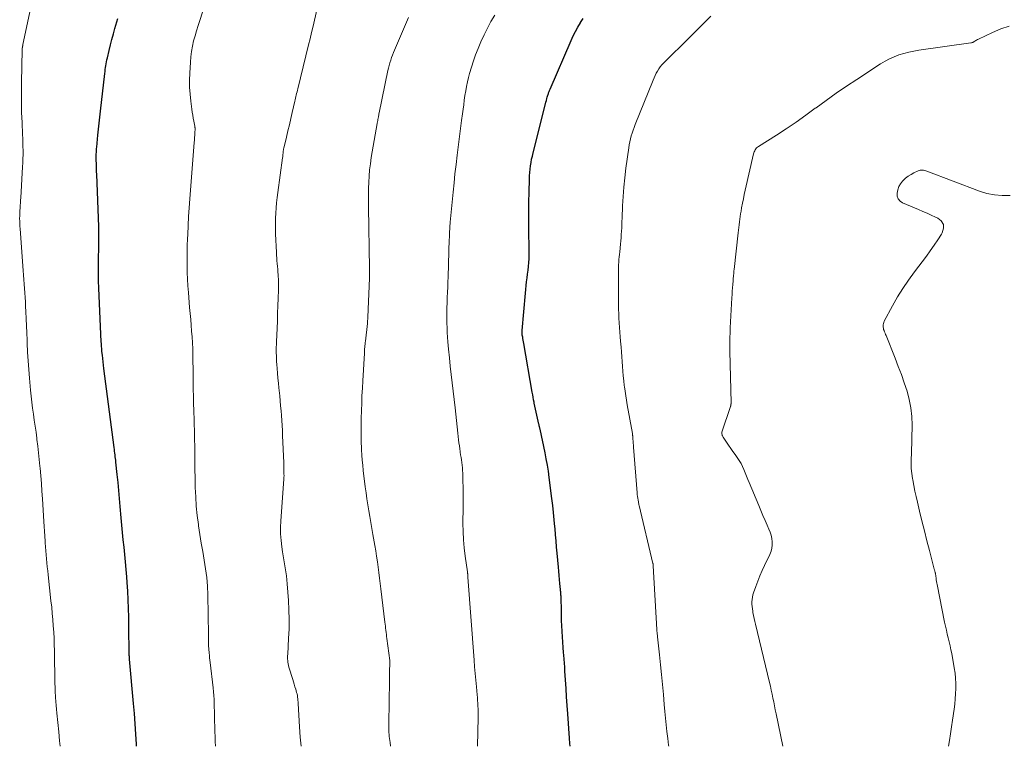
# Model space of a CAD drawing. Units: feet. Extents: x 1915000 to 1920011, y 515000 to 520000.
# Drawn here: x 1915983 to 1916155, y 515000 to 515127 of the extents above; entities that cross this region are included whole.
import ezdxf

# ---------------------------------------------------------------- set-up
doc = ezdxf.new("R2010")
doc.units = ezdxf.units.FT
doc.header["$LTSCALE"] = 100
doc.header["$MEASUREMENT"] = 0
doc.layers.add('CONTOUR INDEX', color=32, linetype='Continuous', lineweight=25)
doc.layers.add('CONTOUR INTERMEDIATE', color=40, linetype='Continuous', lineweight=15)

msp = doc.modelspace()

# ---------------------------------------------------------------- linework, layer by layer
at = {"layer": 'CONTOUR INDEX', "flags": 128}
for points, elevation in [([(1916003.02, 515000), (1916003.01, 515000.36), (1916002.9, 515002.14), (1916002.79, 515003.93), (1916002.65, 515005.71), (1916002.51, 515007.49), (1916001.81, 515015.23), (1916001.8, 515015.45), (1916001.78, 515015.68), (1916001.76, 515015.9), (1916001.75, 515016.12), (1916001.74, 515016.34), (1916001.73, 515016.56), (1916001.72, 515016.78), (1916001.72, 515017.01), (1916001.71, 515017.45), (1916001.71, 515017.9), (1916001.71, 515018.34), (1916001.7, 515018.79), (1916001.7, 515019.23), (1916001.67, 515022.61), (1916001.63, 515024.13), (1916001.58, 515025.64), (1916001.5, 515027.16), (1916001.39, 515028.67), (1916001.31, 515029.67), (1916001.21, 515030.95), (1916001.09, 515032.24), (1916000.97, 515033.52), (1916000.84, 515034.81), (1916000.7, 515036.09), (1916000.58, 515037.38), (1916000.46, 515038.66), (1916000.35, 515039.95), (1916000.18, 515041.96), (1916000.06, 515043.36), (1915999.94, 515044.76), (1915999.8, 515046.15), (1915999.65, 515047.55), (1915999.42, 515049.7), (1915999.39, 515050.02), (1915999.35, 515050.34), (1915999.31, 515050.65), (1915999.27, 515050.97), (1915999.23, 515051.29), (1915999.19, 515051.6), (1915999.15, 515051.92), (1915999.11, 515052.24), (1915997.33, 515066.11), (1915997.26, 515066.69), (1915997.19, 515067.26), (1915997.12, 515067.83), (1915997.06, 515068.4), (1915997.03, 515068.71), (1915996.98, 515069.13), (1915996.94, 515069.55), (1915996.91, 515069.97), (1915996.87, 515070.39), (1915996.85, 515070.8), (1915996.82, 515071.22), (1915996.8, 515071.64), (1915996.78, 515072.06), (1915996.48, 515078.82), (1915996.43, 515080.12), (1915996.4, 515081.42), (1915996.38, 515082.72), (1915996.38, 515084.03), (1915996.39, 515085.23), (1915996.4, 515085.93), (1915996.41, 515086.63), (1915996.42, 515087.33), (1915996.44, 515088.04), (1915996.45, 515088.74), (1915996.45, 515089.44), (1915996.44, 515090.14), (1915996.42, 515090.85), (1915996.07, 515100.06), (1915996.05, 515100.51), (1915996.04, 515100.97), (1915996.02, 515101.43), (1915996, 515101.89), (1915995.98, 515102.53), (1915995.98, 515102.67), (1915995.98, 515102.81), (1915995.98, 515102.95), (1915995.98, 515103.09), (1915995.98, 515103.23), (1915995.98, 515103.37), (1915995.99, 515103.51), (1915995.99, 515103.65), (1915996, 515103.84), (1915996.01, 515104.07), (1915996.03, 515104.31), (1915996.05, 515104.54), (1915996.07, 515104.78), (1915996.28, 515106.88), (1915996.39, 515107.94), (1915996.5, 515108.99), (1915996.62, 515110.05), (1915996.74, 515111.11), (1915997.47, 515117.66), (1915997.51, 515118.01), (1915997.56, 515118.36), (1915997.61, 515118.71), (1915997.66, 515119.05), (1915997.72, 515119.4), (1915997.78, 515119.75), (1915997.85, 515120.09), (1915997.93, 515120.43), (1915998.22, 515121.7), (1915998.46, 515122.67), (1915998.7, 515123.63), (1915998.97, 515124.6), (1915999.24, 515125.56), (1915999.76, 515127.31)], 1020), ([(1916078.87, 515000), (1916078.84, 515000.51), (1916078.77, 515001.4), (1916078.47, 515005.68), (1916078.37, 515007.16), (1916078.27, 515008.64), (1916078.17, 515010.12), (1916078.07, 515011.6), (1916077.97, 515013.17), (1916077.93, 515013.87), (1916077.88, 515014.56), (1916077.82, 515015.25), (1916077.77, 515015.95), (1916077.73, 515016.39), (1916077.65, 515017.31), (1916077.59, 515018.23), (1916077.53, 515019.14), (1916077.48, 515020.06), (1916077.48, 515020.11), (1916077.44, 515021.05), (1916077.4, 515022), (1916077.37, 515022.94), (1916077.35, 515023.89), (1916077.31, 515025.85), (1916077.3, 515026.05), (1916077.29, 515026.24), (1916077.28, 515026.43), (1916077.27, 515026.63), (1916077.26, 515026.82), (1916077.24, 515027.01), (1916077.22, 515027.21), (1916077.2, 515027.4), (1916077.1, 515028.46), (1916077.03, 515029.18), (1916076.96, 515029.9), (1916076.89, 515030.62), (1916076.83, 515031.34), (1916076.62, 515033.77), (1916076.52, 515034.85), (1916076.43, 515035.92), (1916076.34, 515037), (1916076.25, 515038.07), (1916076.22, 515038.4), (1916076.11, 515039.64), (1916075.99, 515040.88), (1916075.85, 515042.11), (1916075.7, 515043.35), (1916075.24, 515047.01), (1916075.08, 515048.1), (1916074.91, 515049.19), (1916074.71, 515050.28), (1916074.5, 515051.36), (1916073.62, 515055.49), (1916073.59, 515055.6), (1916073.57, 515055.7), (1916073.54, 515055.81), (1916073.52, 515055.92), (1916073.49, 515056.02), (1916073.46, 515056.13), (1916073.44, 515056.23), (1916073.41, 515056.34), (1916073.05, 515057.94), (1916072.93, 515058.46), (1916072.82, 515058.97), (1916072.71, 515059.49), (1916072.61, 515060.01), (1916072.58, 515060.17), (1916072.5, 515060.61), (1916072.42, 515061.05), (1916072.34, 515061.49), (1916072.26, 515061.93), (1916070.77, 515070.48), (1916070.72, 515070.76), (1916070.68, 515071.04), (1916070.63, 515071.31), (1916070.58, 515071.59), (1916070.52, 515071.94), (1916070.51, 515072.04), (1916070.5, 515072.14), (1916070.49, 515072.24), (1916070.48, 515072.34), (1916070.48, 515072.43), (1916070.48, 515072.53), (1916070.48, 515072.63), (1916070.49, 515072.73), (1916071.06, 515079.25), (1916071.12, 515079.92), (1916071.19, 515080.59), (1916071.27, 515081.26), (1916071.36, 515081.93), (1916071.36, 515081.95), (1916071.44, 515082.61), (1916071.52, 515083.27), (1916071.59, 515083.94), (1916071.65, 515084.6), (1916071.69, 515085.27), (1916071.72, 515085.93), (1916071.74, 515086.6), (1916071.73, 515087.26), (1916071.68, 515089.94), (1916071.66, 515091.68), (1916071.65, 515093.42), (1916071.67, 515095.16), (1916071.69, 515096.9), (1916071.75, 515099.22), (1916071.77, 515099.8), (1916071.81, 515100.38), (1916071.87, 515100.96), (1916071.95, 515101.53), (1916072.04, 515102.11), (1916072.15, 515102.68), (1916072.28, 515103.25), (1916072.41, 515103.81), (1916074.57, 515112.38), (1916074.65, 515112.68), (1916074.73, 515112.98), (1916074.81, 515113.28), (1916074.89, 515113.57), (1916074.99, 515113.9), (1916075.03, 515114.03), (1916075.07, 515114.16), (1916075.12, 515114.29), (1916075.16, 515114.42), (1916075.21, 515114.55), (1916075.26, 515114.68), (1916075.32, 515114.81), (1916075.37, 515114.94), (1916079.08, 515123.46), (1916079.44, 515124.25), (1916079.83, 515125.03), (1916080.24, 515125.8), (1916080.67, 515126.55), (1916080.68, 515126.58), (1916081.14, 515127.31)], 1040)]:
    msp.add_lwpolyline(points, dxfattribs=dict(at, elevation=elevation))
at = {"layer": 'CONTOUR INTERMEDIATE', "flags": 128}
for points, elevation in [([(1915989.64, 515000), (1915989.57, 515000.96), (1915989.43, 515002.51), (1915989.09, 515005.8), (1915989.02, 515006.48), (1915988.96, 515007.16), (1915988.91, 515007.84), (1915988.86, 515008.52), (1915988.84, 515008.86), (1915988.81, 515009.37), (1915988.78, 515009.88), (1915988.77, 515010.39), (1915988.76, 515010.9), (1915988.66, 515016.68), (1915988.64, 515017.78), (1915988.6, 515018.87), (1915988.54, 515019.97), (1915988.47, 515021.06), (1915988.38, 515022.16), (1915988.29, 515023.25), (1915988.18, 515024.34), (1915988.06, 515025.43), (1915987.55, 515029.97), (1915987.48, 515030.67), (1915987.41, 515031.37), (1915987.34, 515032.07), (1915987.27, 515032.77), (1915987.21, 515033.47), (1915987.15, 515034.18), (1915987.1, 515034.88), (1915987.05, 515035.58), (1915987.03, 515035.89), (1915986.97, 515036.75), (1915986.92, 515037.61), (1915986.86, 515038.46), (1915986.81, 515039.32), (1915986.56, 515043.26), (1915986.47, 515044.61), (1915986.38, 515045.96), (1915986.27, 515047.31), (1915986.16, 515048.66), (1915986.13, 515049.01), (1915986.02, 515050.18), (1915985.9, 515051.35), (1915985.76, 515052.52), (1915985.61, 515053.69), (1915985.58, 515053.92), (1915985.44, 515054.97), (1915985.29, 515056.02), (1915985.13, 515057.06), (1915984.98, 515058.11), (1915984.82, 515059.15), (1915984.69, 515060.2), (1915984.57, 515061.25), (1915984.47, 515062.3), (1915984.28, 515064.38), (1915984.16, 515065.9), (1915984.05, 515067.43), (1915983.97, 515068.96), (1915983.91, 515070.49), (1915983.89, 515071.06), (1915983.84, 515072.3), (1915983.79, 515073.55), (1915983.74, 515074.79), (1915983.68, 515076.03), (1915983.63, 515076.95), (1915983.59, 515077.73), (1915983.55, 515078.52), (1915983.49, 515079.3), (1915983.44, 515080.08), (1915983.38, 515080.86), (1915983.32, 515081.65), (1915983.26, 515082.43), (1915983.2, 515083.21), (1915982.65, 515090.52), (1915982.62, 515090.98), (1915982.6, 515091.43), (1915982.59, 515091.88), (1915982.58, 515092.33), (1915982.59, 515092.79), (1915982.61, 515093.24), (1915982.63, 515093.69), (1915982.66, 515094.14), (1915982.69, 515094.6), (1915982.72, 515095.05), (1915982.75, 515095.5), (1915982.78, 515095.95), (1915983.1, 515101.36), (1915983.13, 515102.07), (1915983.16, 515102.78), (1915983.17, 515103.49), (1915983.17, 515104.2), (1915983.15, 515104.91), (1915983.14, 515105.62), (1915983.11, 515106.33), (1915983.08, 515107.04), (1915982.99, 515109.12), (1915982.93, 515110.87), (1915982.89, 515112.62), (1915982.89, 515114.37), (1915982.91, 515116.12), (1915983.02, 515121.8), (1915983.02, 515121.88), (1915983.03, 515121.97), (1915983.04, 515122.06), (1915983.04, 515122.15), (1915983.05, 515122.17), (1915983.06, 515122.25), (1915983.07, 515122.32), (1915983.08, 515122.4), (1915983.09, 515122.47), (1915983.11, 515122.55), (1915983.12, 515122.62), (1915983.14, 515122.69), (1915983.15, 515122.77), (1915985.54, 515133.96)], 1016), ([(1916016.84, 515000), (1916016.83, 515000.11), (1916016.8, 515000.76), (1916016.76, 515001.66), (1916016.73, 515002.57), (1916016.7, 515003.47), (1916016.68, 515004.37), (1916016.67, 515004.81), (1916016.66, 515005.49), (1916016.64, 515006.17), (1916016.62, 515006.84), (1916016.61, 515007.52), (1916016.58, 515008.2), (1916016.54, 515008.87), (1916016.48, 515009.55), (1916016.42, 515010.22), (1916015.91, 515014.67), (1916015.86, 515015.09), (1916015.82, 515015.5), (1916015.77, 515015.91), (1916015.73, 515016.32), (1916015.71, 515016.52), (1916015.68, 515016.83), (1916015.66, 515017.15), (1916015.64, 515017.47), (1916015.64, 515017.79), (1916015.64, 515017.93), (1916015.63, 515018.32), (1916015.63, 515018.71), (1916015.63, 515019.1), (1916015.62, 515019.49), (1916015.48, 515026.51), (1916015.42, 515028.03), (1916015.3, 515029.55), (1916015.11, 515031.06), (1916014.87, 515032.56), (1916014.6, 515034.06), (1916014.35, 515035.56), (1916014.11, 515037.07), (1916013.88, 515038.57), (1916013.85, 515038.78), (1916013.65, 515040.39), (1916013.48, 515042.01), (1916013.38, 515043.63), (1916013.31, 515045.26), (1916013.22, 515050.08), (1916013.21, 515050.29), (1916013.21, 515050.5), (1916013.21, 515050.7), (1916013.21, 515050.91), (1916013.21, 515051.12), (1916013.21, 515051.32), (1916013.2, 515051.53), (1916013.2, 515051.74), (1916013.09, 515057.11), (1916013.08, 515057.61), (1916013.07, 515058.11), (1916013.05, 515058.61), (1916013.04, 515059.11), (1916013.02, 515059.61), (1916013.01, 515060.11), (1916012.99, 515060.61), (1916012.98, 515061.11), (1916012.96, 515062.51), (1916012.94, 515063.7), (1916012.93, 515064.9), (1916012.91, 515066.09), (1916012.89, 515067.29), (1916012.87, 515068.52), (1916012.85, 515069.55), (1916012.81, 515070.57), (1916012.75, 515071.6), (1916012.67, 515072.63), (1916012.59, 515073.66), (1916012.5, 515074.68), (1916012.41, 515075.71), (1916012.32, 515076.74), (1916012.09, 515079.36), (1916012, 515080.54), (1916011.93, 515081.71), (1916011.88, 515082.89), (1916011.86, 515084.07), (1916011.86, 515085.24), (1916011.87, 515086.42), (1916011.9, 515087.6), (1916011.94, 515088.78), (1916011.98, 515089.54), (1916012.05, 515091.1), (1916012.14, 515092.65), (1916012.24, 515094.21), (1916012.36, 515095.77), (1916013.12, 515105.64), (1916013.15, 515106.05), (1916013.18, 515106.47), (1916013.21, 515106.88), (1916013.23, 515107.3), (1916013.26, 515108.03), (1916013.26, 515108.08), (1916013.26, 515108.13), (1916013.26, 515108.19), (1916013.25, 515108.24), (1916013.25, 515108.3), (1916013.24, 515108.35), (1916013.23, 515108.4), (1916013.22, 515108.46), (1916013.04, 515109.37), (1916012.95, 515109.88), (1916012.86, 515110.39), (1916012.78, 515110.91), (1916012.71, 515111.42), (1916012.53, 515112.84), (1916012.4, 515114.07), (1916012.32, 515115.3), (1916012.31, 515116.53), (1916012.34, 515117.76), (1916012.44, 515119.69), (1916012.52, 515120.62), (1916012.63, 515121.54), (1916012.81, 515122.46), (1916013.02, 515123.37), (1916013.27, 515124.27), (1916013.53, 515125.17), (1916013.8, 515126.06), (1916014.08, 515126.96), (1916015.57, 515131.57)], 1024), ([(1916031.81, 515000), (1916031.66, 515001.6), (1916031.53, 515003.43), (1916031.31, 515007.47), (1916031.29, 515007.76), (1916031.27, 515008.04), (1916031.24, 515008.32), (1916031.2, 515008.6), (1916031.16, 515008.87), (1916031.1, 515009.15), (1916031.04, 515009.42), (1916030.96, 515009.69), (1916030.87, 515010), (1916030.74, 515010.43), (1916030.61, 515010.85), (1916030.49, 515011.27), (1916030.36, 515011.7), (1916029.69, 515013.84), (1916029.62, 515014.12), (1916029.56, 515014.4), (1916029.51, 515014.69), (1916029.48, 515014.98), (1916029.46, 515015.26), (1916029.45, 515015.55), (1916029.46, 515015.84), (1916029.47, 515016.13), (1916029.64, 515018.88), (1916029.71, 515020.54), (1916029.74, 515022.2), (1916029.69, 515023.86), (1916029.6, 515025.52), (1916029.39, 515028.39), (1916029.32, 515029.1), (1916029.24, 515029.81), (1916029.14, 515030.51), (1916029.02, 515031.22), (1916028.9, 515031.92), (1916028.78, 515032.62), (1916028.67, 515033.33), (1916028.56, 515034.03), (1916028.44, 515034.89), (1916028.31, 515036.02), (1916028.23, 515037.16), (1916028.23, 515038.3), (1916028.27, 515039.44), (1916028.79, 515046.71), (1916028.8, 515046.79), (1916028.8, 515046.88), (1916028.81, 515046.97), (1916028.82, 515047.06), (1916028.82, 515047.09), (1916028.82, 515047.16), (1916028.83, 515047.23), (1916028.83, 515047.3), (1916028.83, 515047.37), (1916028.83, 515047.45), (1916028.82, 515047.52), (1916028.82, 515047.59), (1916028.82, 515047.66), (1916028.81, 515048.2), (1916028.81, 515048.55), (1916028.8, 515048.89), (1916028.79, 515049.23), (1916028.77, 515049.58), (1916028.59, 515054.37), (1916028.55, 515055.23), (1916028.51, 515056.1), (1916028.45, 515056.97), (1916028.39, 515057.84), (1916028.31, 515058.7), (1916028.24, 515059.57), (1916028.15, 515060.43), (1916028.07, 515061.3), (1916027.92, 515062.68), (1916027.84, 515063.53), (1916027.76, 515064.38), (1916027.68, 515065.24), (1916027.62, 515066.09), (1916027.56, 515066.81), (1916027.53, 515067.31), (1916027.51, 515067.8), (1916027.49, 515068.3), (1916027.48, 515068.8), (1916027.48, 515069.3), (1916027.48, 515069.8), (1916027.5, 515070.3), (1916027.51, 515070.8), (1916027.61, 515073.1), (1916027.66, 515074.42), (1916027.71, 515075.74), (1916027.76, 515077.06), (1916027.8, 515078.38), (1916027.85, 515079.79), (1916027.86, 515080.4), (1916027.86, 515081.02), (1916027.85, 515081.63), (1916027.82, 515082.24), (1916027.8, 515082.49), (1916027.77, 515082.98), (1916027.73, 515083.46), (1916027.69, 515083.95), (1916027.64, 515084.43), (1916027.59, 515084.92), (1916027.55, 515085.4), (1916027.52, 515085.89), (1916027.5, 515086.37), (1916027.36, 515089.64), (1916027.34, 515090.55), (1916027.33, 515091.45), (1916027.36, 515092.36), (1916027.4, 515093.27), (1916027.46, 515094.17), (1916027.54, 515095.08), (1916027.64, 515095.98), (1916027.76, 515096.88), (1916028.59, 515102.93), (1916028.61, 515103.1), (1916028.63, 515103.26), (1916028.64, 515103.43), (1916028.65, 515103.6), (1916028.66, 515103.7), (1916028.67, 515103.82), (1916028.68, 515103.94), (1916028.69, 515104.06), (1916028.7, 515104.18), (1916028.72, 515104.29), (1916028.73, 515104.41), (1916028.76, 515104.53), (1916028.78, 515104.64), (1916029.25, 515106.57), (1916029.52, 515107.64), (1916029.77, 515108.72), (1916030.03, 515109.8), (1916030.28, 515110.88), (1916030.73, 515112.83), (1916030.79, 515113.1), (1916030.86, 515113.38), (1916030.92, 515113.65), (1916030.98, 515113.92), (1916031.04, 515114.2), (1916031.1, 515114.47), (1916031.17, 515114.74), (1916031.23, 515115.01), (1916033.11, 515122.69), (1916033.38, 515123.77), (1916033.64, 515124.86), (1916033.9, 515125.95), (1916034.16, 515127.03), (1916034.64, 515129.07)], 1028), ([(1916047.48, 515000), (1916047.38, 515000.68), (1916047.33, 515001.03), (1916047.28, 515001.38), (1916047.25, 515001.74), (1916047.22, 515002.09), (1916047.19, 515002.44), (1916047.18, 515002.8), (1916047.17, 515003.15), (1916047.17, 515003.51), (1916047.23, 515008.17), (1916047.25, 515009.13), (1916047.26, 515010.08), (1916047.27, 515011.04), (1916047.29, 515012), (1916047.31, 515013.57), (1916047.31, 515013.74), (1916047.32, 515013.92), (1916047.32, 515014.09), (1916047.33, 515014.26), (1916047.34, 515014.47), (1916047.34, 515014.54), (1916047.34, 515014.61), (1916047.34, 515014.68), (1916047.34, 515014.75), (1916047.34, 515014.82), (1916047.33, 515014.89), (1916047.33, 515014.96), (1916047.32, 515015.03), (1916046.82, 515018.84), (1916046.78, 515019.2), (1916046.73, 515019.56), (1916046.69, 515019.92), (1916046.64, 515020.29), (1916046.6, 515020.65), (1916046.56, 515021.01), (1916046.52, 515021.38), (1916046.47, 515021.74), (1916045.79, 515027.52), (1916045.67, 515028.48), (1916045.55, 515029.43), (1916045.43, 515030.38), (1916045.3, 515031.33), (1916045.17, 515032.29), (1916045.03, 515033.23), (1916044.87, 515034.18), (1916044.71, 515035.13), (1916044.37, 515037.05), (1916044.19, 515038.09), (1916044.01, 515039.13), (1916043.83, 515040.17), (1916043.65, 515041.21), (1916043.48, 515042.25), (1916043.32, 515043.3), (1916043.18, 515044.34), (1916043.04, 515045.39), (1916042.69, 515048.26), (1916042.59, 515049.15), (1916042.51, 515050.04), (1916042.44, 515050.94), (1916042.39, 515051.83), (1916042.36, 515052.38), (1916042.34, 515053), (1916042.32, 515053.62), (1916042.31, 515054.24), (1916042.31, 515054.86), (1916042.31, 515055.48), (1916042.32, 515056.1), (1916042.33, 515056.72), (1916042.35, 515057.34), (1916042.38, 515058.71), (1916042.42, 515060.02), (1916042.47, 515061.33), (1916042.54, 515062.64), (1916042.6, 515063.94), (1916042.88, 515068.74), (1916042.89, 515069.01), (1916042.91, 515069.27), (1916042.93, 515069.54), (1916042.96, 515069.81), (1916042.98, 515070.07), (1916043.01, 515070.34), (1916043.04, 515070.61), (1916043.07, 515070.87), (1916043.41, 515073.96), (1916043.43, 515074.1), (1916043.44, 515074.24), (1916043.45, 515074.37), (1916043.46, 515074.51), (1916043.47, 515074.65), (1916043.48, 515074.79), (1916043.49, 515074.92), (1916043.49, 515075.06), (1916043.77, 515081.88), (1916043.77, 515081.9), (1916043.77, 515081.92), (1916043.77, 515081.94), (1916043.77, 515081.96), (1916043.78, 515082.05), (1916043.78, 515082.07), (1916043.78, 515082.09), (1916043.78, 515082.11), (1916043.78, 515082.13), (1916043.79, 515082.34), (1916043.79, 515082.46), (1916043.8, 515082.58), (1916043.8, 515082.7), (1916043.8, 515082.83), (1916043.8, 515082.92), (1916043.81, 515083.08), (1916043.81, 515083.25), (1916043.81, 515083.42), (1916043.81, 515083.59), (1916043.59, 515094.31), (1916043.58, 515095.4), (1916043.58, 515096.48), (1916043.6, 515097.57), (1916043.64, 515098.65), (1916043.7, 515099.74), (1916043.8, 515100.82), (1916043.93, 515101.89), (1916044.1, 515102.97), (1916045.12, 515108.94), (1916045.15, 515109.07), (1916045.17, 515109.19), (1916045.19, 515109.31), (1916045.22, 515109.43), (1916045.24, 515109.56), (1916045.27, 515109.68), (1916045.29, 515109.8), (1916045.32, 515109.92), (1916045.34, 515110.05), (1916045.37, 515110.23), (1916045.41, 515110.42), (1916045.44, 515110.6), (1916045.48, 515110.79), (1916047, 515118.18), (1916047.1, 515118.64), (1916047.22, 515119.1), (1916047.35, 515119.56), (1916047.49, 515120.01), (1916047.65, 515120.46), (1916047.82, 515120.91), (1916047.99, 515121.35), (1916048.18, 515121.79), (1916050.09, 515126.26), (1916050.6, 515127.46)], 1032), ([(1916062.68, 515000), (1916062.77, 515005.05), (1916062.78, 515005.54), (1916062.78, 515006.04), (1916062.77, 515006.54), (1916062.75, 515007.03), (1916062.73, 515007.53), (1916062.7, 515008.03), (1916062.66, 515008.52), (1916062.62, 515009.02), (1916062.48, 515010.38), (1916062.37, 515011.56), (1916062.26, 515012.73), (1916062.16, 515013.91), (1916062.07, 515015.09), (1916061, 515029.61), (1916061, 515029.63), (1916061, 515029.64), (1916060.99, 515029.66), (1916060.99, 515029.68), (1916060.99, 515029.75), (1916060.99, 515029.77), (1916060.99, 515029.79), (1916060.98, 515029.8), (1916060.98, 515029.82), (1916060.98, 515029.95), (1916060.97, 515030.03), (1916060.97, 515030.1), (1916060.96, 515030.17), (1916060.95, 515030.25), (1916060.93, 515030.32), (1916060.92, 515030.39), (1916060.91, 515030.47), (1916060.9, 515030.54), (1916060.52, 515033.25), (1916060.35, 515034.69), (1916060.22, 515036.12), (1916060.16, 515037.56), (1916060.14, 515039), (1916060.18, 515041.85), (1916060.18, 515043), (1916060.18, 515044.14), (1916060.16, 515045.29), (1916060.14, 515046.43), (1916060.1, 515047.8), (1916060.07, 515048.26), (1916060.04, 515048.71), (1916059.99, 515049.17), (1916059.94, 515049.62), (1916059.87, 515050.08), (1916059.8, 515050.53), (1916059.73, 515050.98), (1916059.67, 515051.44), (1916059.65, 515051.55), (1916059.58, 515052.06), (1916059.51, 515052.57), (1916059.44, 515053.08), (1916059.38, 515053.59), (1916059.25, 515054.79), (1916059.13, 515055.9), (1916059, 515057.01), (1916058.87, 515058.12), (1916058.75, 515059.23), (1916058.24, 515063.55), (1916058.08, 515065.02), (1916057.92, 515066.49), (1916057.77, 515067.97), (1916057.63, 515069.44), (1916057.51, 515070.76), (1916057.44, 515071.58), (1916057.39, 515072.4), (1916057.35, 515073.22), (1916057.32, 515074.04), (1916057.29, 515075.15), (1916057.29, 515075.42), (1916057.29, 515075.68), (1916057.29, 515075.95), (1916057.3, 515076.21), (1916057.31, 515076.48), (1916057.32, 515076.74), (1916057.33, 515077.01), (1916057.35, 515077.27), (1916057.4, 515078.53), (1916057.44, 515079.42), (1916057.48, 515080.32), (1916057.51, 515081.21), (1916057.54, 515082.11), (1916057.75, 515088.73), (1916057.76, 515088.93), (1916057.76, 515089.14), (1916057.77, 515089.34), (1916057.78, 515089.55), (1916057.78, 515089.75), (1916057.79, 515089.95), (1916057.8, 515090.16), (1916057.82, 515090.36), (1916057.82, 515090.53), (1916057.84, 515090.81), (1916057.86, 515091.1), (1916057.89, 515091.38), (1916057.91, 515091.67), (1916058.4, 515096.9), (1916058.57, 515098.53), (1916058.74, 515100.16), (1916058.93, 515101.78), (1916059.13, 515103.4), (1916059.19, 515103.86), (1916059.37, 515105.25), (1916059.55, 515106.65), (1916059.73, 515108.04), (1916059.9, 515109.44), (1916060.05, 515110.62), (1916060.15, 515111.43), (1916060.26, 515112.23), (1916060.37, 515113.03), (1916060.49, 515113.84), (1916060.62, 515114.63), (1916060.77, 515115.43), (1916060.94, 515116.22), (1916061.13, 515117.01), (1916061.3, 515117.67), (1916061.61, 515118.78), (1916061.95, 515119.88), (1916062.34, 515120.96), (1916062.77, 515122.04), (1916063.27, 515123.23), (1916063.82, 515124.44), (1916064.4, 515125.62), (1916065.03, 515126.77), (1916065.7, 515127.91)], 1036), ([(1916096.15, 515000), (1916096.12, 515000.21), (1916095.97, 515001.39), (1916095.83, 515002.57), (1916095.7, 515003.75), (1916095.58, 515004.93), (1916095.46, 515006.11), (1916095.36, 515007.29), (1916095.2, 515009.09), (1916095.04, 515010.82), (1916094.88, 515012.54), (1916094.7, 515014.27), (1916094.52, 515015.99), (1916094.18, 515019.13), (1916094.16, 515019.29), (1916094.15, 515019.44), (1916094.13, 515019.6), (1916094.11, 515019.75), (1916094.1, 515019.92), (1916094.09, 515019.99), (1916094.08, 515020.07), (1916094.08, 515020.14), (1916094.08, 515020.21), (1916094.07, 515020.33), (1916094.07, 515020.44), (1916093.43, 515031.57), (1916093.43, 515031.62), (1916093.43, 515031.67), (1916093.42, 515031.72), (1916093.41, 515031.78), (1916093.41, 515031.83), (1916093.4, 515031.88), (1916093.39, 515031.93), (1916093.37, 515031.98), (1916090.95, 515042.1), (1916090.91, 515042.26), (1916090.88, 515042.42), (1916090.85, 515042.58), (1916090.82, 515042.75), (1916090.77, 515043.06), (1916090.72, 515043.38), (1916090.68, 515043.7), (1916090.64, 515044.02), (1916090.61, 515044.34), (1916089.98, 515052.31), (1916089.95, 515052.66), (1916089.92, 515053), (1916089.9, 515053.35), (1916089.87, 515053.7), (1916089.83, 515054.29), (1916089.82, 515054.34), (1916089.82, 515054.4), (1916089.81, 515054.45), (1916089.81, 515054.51), (1916089.8, 515054.56), (1916089.79, 515054.61), (1916089.78, 515054.67), (1916089.77, 515054.72), (1916088.87, 515059.74), (1916088.73, 515060.52), (1916088.61, 515061.31), (1916088.49, 515062.09), (1916088.39, 515062.88), (1916088.36, 515063.1), (1916088.26, 515063.94), (1916088.18, 515064.78), (1916088.1, 515065.62), (1916088.04, 515066.46), (1916087.99, 515067.3), (1916087.93, 515068.14), (1916087.87, 515068.99), (1916087.8, 515069.83), (1916087.72, 515070.84), (1916087.66, 515071.64), (1916087.6, 515072.45), (1916087.54, 515073.25), (1916087.48, 515074.06), (1916087.43, 515074.86), (1916087.39, 515075.66), (1916087.37, 515076.47), (1916087.36, 515077.27), (1916087.33, 515082.87), (1916087.34, 515083.32), (1916087.35, 515083.78), (1916087.37, 515084.23), (1916087.39, 515084.69), (1916087.43, 515085.14), (1916087.46, 515085.6), (1916087.5, 515086.05), (1916087.55, 515086.51), (1916087.68, 515087.82), (1916087.74, 515088.39), (1916087.79, 515088.96), (1916087.83, 515089.53), (1916087.87, 515090.09), (1916087.9, 515090.66), (1916087.93, 515091.23), (1916087.95, 515091.8), (1916087.98, 515092.37), (1916088.06, 515094.53), (1916088.15, 515096.18), (1916088.27, 515097.82), (1916088.44, 515099.46), (1916088.65, 515101.1), (1916089.14, 515104.68), (1916089.23, 515105.2), (1916089.33, 515105.72), (1916089.45, 515106.24), (1916089.59, 515106.75), (1916089.75, 515107.25), (1916089.92, 515107.76), (1916090.1, 515108.25), (1916090.29, 515108.75), (1916093.4, 515116.54), (1916093.57, 515116.94), (1916093.76, 515117.34), (1916093.96, 515117.73), (1916094.17, 515118.11), (1916094.41, 515118.48), (1916094.66, 515118.83), (1916094.94, 515119.17), (1916095.24, 515119.49), (1916099.81, 515124.03), (1916100.5, 515124.72), (1916101.2, 515125.41), (1916101.89, 515126.1), (1916102.58, 515126.79), (1916103.5, 515127.7)], 1044), ([(1916116.07, 515000), (1916114.92, 515005.69), (1916114.78, 515006.38), (1916114.64, 515007.07), (1916114.5, 515007.75), (1916114.36, 515008.44), (1916114.21, 515009.13), (1916114.06, 515009.81), (1916113.91, 515010.49), (1916113.75, 515011.18), (1916111.31, 515021.34), (1916111.19, 515021.85), (1916111.08, 515022.37), (1916110.97, 515022.88), (1916110.87, 515023.4), (1916110.83, 515023.63), (1916110.76, 515024.04), (1916110.72, 515024.44), (1916110.69, 515024.85), (1916110.69, 515025.26), (1916110.71, 515025.67), (1916110.76, 515026.07), (1916110.85, 515026.47), (1916110.97, 515026.86), (1916111.36, 515027.96), (1916111.7, 515028.9), (1916112.07, 515029.82), (1916112.47, 515030.73), (1916112.89, 515031.63), (1916113.83, 515033.57), (1916114.03, 515034.11), (1916114.18, 515034.65), (1916114.24, 515035.21), (1916114.23, 515035.78), (1916114.16, 515036.35), (1916114.04, 515036.91), (1916113.87, 515037.46), (1916113.66, 515038), (1916113.36, 515038.66), (1916112.98, 515039.52), (1916112.61, 515040.38), (1916112.24, 515041.25), (1916111.87, 515042.12), (1916110.22, 515046.12), (1916109.99, 515046.69), (1916109.76, 515047.26), (1916109.53, 515047.82), (1916109.3, 515048.39), (1916109.06, 515048.95), (1916108.78, 515049.49), (1916108.47, 515050.01), (1916108.13, 515050.52), (1916107.74, 515051.04), (1916107.36, 515051.57), (1916106.98, 515052.11), (1916106.61, 515052.65), (1916106.24, 515053.19), (1916105.64, 515054.1), (1916105.58, 515054.2), (1916105.53, 515054.29), (1916105.49, 515054.39), (1916105.46, 515054.5), (1916105.42, 515054.67), (1916105.41, 515054.69), (1916105.41, 515054.71), (1916105.41, 515054.73), (1916105.41, 515054.75), (1916105.42, 515054.84), (1916105.42, 515054.86), (1916105.42, 515054.88), (1916105.43, 515054.9), (1916105.43, 515054.92), (1916106.93, 515059.41), (1916106.96, 515059.49), (1916106.98, 515059.57), (1916107, 515059.65), (1916107.01, 515059.73), (1916107.02, 515059.82), (1916107.03, 515059.9), (1916107.03, 515059.99), (1916107.03, 515060.07), (1916106.85, 515069.12), (1916106.84, 515069.63), (1916106.84, 515070.13), (1916106.84, 515070.64), (1916106.84, 515071.15), (1916106.85, 515071.66), (1916106.86, 515072.17), (1916106.88, 515072.67), (1916106.91, 515073.18), (1916107.18, 515078.46), (1916107.21, 515079.04), (1916107.25, 515079.61), (1916107.29, 515080.19), (1916107.33, 515080.76), (1916107.38, 515081.41), (1916107.4, 515081.66), (1916107.42, 515081.91), (1916107.45, 515082.16), (1916107.47, 515082.41), (1916107.5, 515082.66), (1916107.53, 515082.9), (1916107.55, 515083.15), (1916107.58, 515083.4), (1916108.27, 515089.81), (1916108.32, 515090.29), (1916108.38, 515090.76), (1916108.43, 515091.24), (1916108.49, 515091.72), (1916108.56, 515092.2), (1916108.62, 515092.67), (1916108.7, 515093.15), (1916108.78, 515093.62), (1916108.89, 515094.21), (1916109.04, 515094.98), (1916109.19, 515095.75), (1916109.35, 515096.51), (1916109.52, 515097.27), (1916110.96, 515103.61), (1916111.02, 515103.8), (1916111.09, 515103.99), (1916111.17, 515104.17), (1916111.27, 515104.35), (1916111.38, 515104.51), (1916111.51, 515104.66), (1916111.66, 515104.8), (1916111.83, 515104.92), (1916114.97, 515106.91), (1916116.7, 515108.03), (1916118.42, 515109.18), (1916120.1, 515110.37), (1916121.77, 515111.59), (1916121.93, 515111.7), (1916123.67, 515112.98), (1916125.43, 515114.23), (1916127.22, 515115.45), (1916129.02, 515116.65), (1916133.2, 515119.35), (1916133.97, 515119.81), (1916134.75, 515120.23), (1916135.57, 515120.59), (1916136.41, 515120.92), (1916137.26, 515121.19), (1916138.13, 515121.42), (1916139.01, 515121.61), (1916139.89, 515121.76), (1916148.98, 515123.04), (1916149.05, 515123.05), (1916149.12, 515123.06), (1916149.19, 515123.08), (1916149.26, 515123.1), (1916149.33, 515123.13), (1916149.4, 515123.16), (1916149.46, 515123.2), (1916149.52, 515123.24), (1916149.69, 515123.35), (1916149.84, 515123.44), (1916149.99, 515123.53), (1916150.14, 515123.62), (1916150.3, 515123.7), (1916152.8, 515124.88), (1916154.23, 515125.48), (1916155.69, 515125.99)], 1048), ([(1916145.06, 515000), (1916145.24, 515001), (1916145.44, 515002.19), (1916145.63, 515003.38), (1916145.8, 515004.58), (1916146.06, 515006.48), (1916146.16, 515007.38), (1916146.25, 515008.28), (1916146.32, 515009.19), (1916146.36, 515010.1), (1916146.36, 515011), (1916146.32, 515011.9), (1916146.23, 515012.8), (1916146.09, 515013.7), (1916145.64, 515016.21), (1916145.5, 515016.9), (1916145.36, 515017.59), (1916145.2, 515018.28), (1916145.03, 515018.96), (1916144.86, 515019.64), (1916144.7, 515020.32), (1916144.55, 515021.01), (1916144.4, 515021.7), (1916143.08, 515028.29), (1916143.03, 515028.56), (1916142.98, 515028.84), (1916142.94, 515029.12), (1916142.9, 515029.4), (1916142.86, 515029.76), (1916142.85, 515029.86), (1916142.84, 515029.96), (1916142.82, 515030.06), (1916142.8, 515030.16), (1916142.78, 515030.26), (1916142.76, 515030.36), (1916142.74, 515030.46), (1916142.71, 515030.56), (1916142.68, 515030.68), (1916142.65, 515030.78), (1916142.62, 515030.88), (1916142.6, 515030.99), (1916141.75, 515034.23), (1916141.3, 515035.95), (1916140.86, 515037.68), (1916140.44, 515039.41), (1916140.02, 515041.14), (1916139.64, 515042.7), (1916139.42, 515043.67), (1916139.2, 515044.65), (1916139, 515045.62), (1916138.81, 515046.6), (1916138.76, 515046.85), (1916138.64, 515047.71), (1916138.55, 515048.57), (1916138.53, 515049.43), (1916138.55, 515050.3), (1916138.59, 515051.16), (1916138.63, 515052.03), (1916138.66, 515052.9), (1916138.68, 515053.77), (1916138.72, 515056.17), (1916138.66, 515057.69), (1916138.51, 515059.19), (1916138.22, 515060.67), (1916137.82, 515062.13), (1916137.33, 515063.58), (1916136.83, 515065.02), (1916136.29, 515066.45), (1916135.74, 515067.88), (1916134.15, 515071.84), (1916134.06, 515072.05), (1916133.98, 515072.26), (1916133.89, 515072.47), (1916133.81, 515072.69), (1916133.8, 515072.71), (1916133.73, 515072.91), (1916133.68, 515073.12), (1916133.65, 515073.32), (1916133.64, 515073.54), (1916133.65, 515073.74), (1916133.69, 515073.95), (1916133.75, 515074.15), (1916133.84, 515074.34), (1916135.31, 515077.06), (1916136.18, 515078.59), (1916137.1, 515080.09), (1916138.08, 515081.55), (1916139.11, 515082.97), (1916141.21, 515085.74), (1916141.9, 515086.68), (1916142.57, 515087.63), (1916143.22, 515088.6), (1916143.84, 515089.59), (1916143.99, 515089.83), (1916144.2, 515090.6), (1916144.18, 515091.29), (1916143.81, 515091.89), (1916143.2, 515092.4), (1916142.82, 515092.57), (1916142.07, 515092.9), (1916141.33, 515093.23), (1916140.58, 515093.56), (1916139.83, 515093.88), (1916137.06, 515095.05), (1916136.62, 515095.36), (1916136.28, 515095.74), (1916136.12, 515096.21), (1916136.07, 515096.75), (1916136.19, 515097.34), (1916136.39, 515097.89), (1916136.69, 515098.39), (1916137.06, 515098.86), (1916137.15, 515098.95), (1916137.58, 515099.35), (1916138.03, 515099.72), (1916138.53, 515100.03), (1916139.04, 515100.3), (1916139.76, 515100.63), (1916139.94, 515100.7), (1916140.13, 515100.75), (1916140.32, 515100.77), (1916140.52, 515100.77), (1916140.72, 515100.75), (1916140.91, 515100.72), (1916141.11, 515100.67), (1916141.29, 515100.61), (1916150.49, 515097.1), (1916151.8, 515096.7), (1916153.12, 515096.43), (1916154.47, 515096.34), (1916155.84, 515096.37)], 1052)]:
    msp.add_lwpolyline(points, dxfattribs=dict(at, elevation=elevation))

doc.saveas('drawing.dxf')
